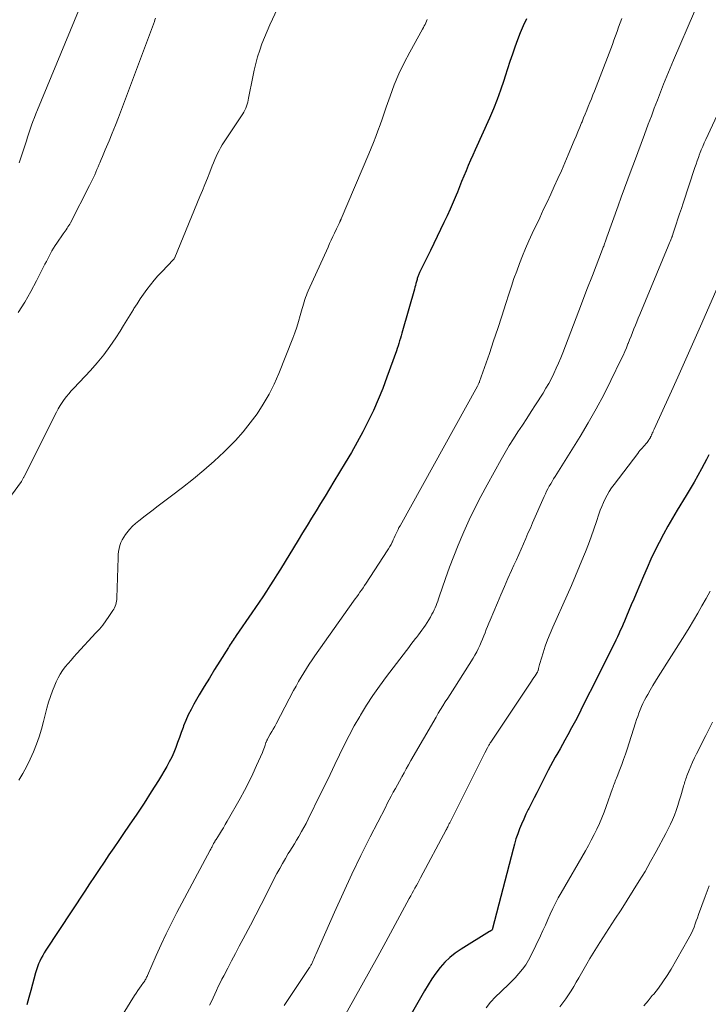
# Model space of a CAD drawing. Units: feet. Extents: x 1910000 to 1915038, y 515000 to 520004.
# Drawn here: x 1911185 to 1911278, y 516847 to 516980 of the extents above; entities that cross this region are included whole.
import ezdxf

# ---------------------------------------------------------------- set-up
doc = ezdxf.new("R2010")
doc.units = ezdxf.units.FT
doc.header["$LTSCALE"] = 100
doc.header["$MEASUREMENT"] = 0
doc.layers.add('CONTOUR INDEX', color=32, linetype='Continuous', lineweight=25)
doc.layers.add('CONTOUR INTERMEDIATE', color=40, linetype='Continuous', lineweight=15)

msp = doc.modelspace()

# ---------------------------------------------------------------- linework, layer by layer
at = {"layer": 'CONTOUR INDEX', "flags": 128}
for points, elevation in [([(1911253.15, 516980.52), (1911252.71, 516979.58), (1911252.3, 516978.63), (1911251.92, 516977.67), (1911251.57, 516976.69), (1911251.24, 516975.71), (1911250.91, 516974.72), (1911250.59, 516973.74), (1911250.27, 516972.75), (1911250.07, 516972.15), (1911249.64, 516970.87), (1911249.17, 516969.59), (1911248.67, 516968.34), (1911248.13, 516967.09), (1911246.21, 516962.8), (1911245.9, 516962.09), (1911245.59, 516961.38), (1911245.28, 516960.67), (1911244.98, 516959.95), (1911244.68, 516959.24), (1911244.38, 516958.52), (1911244.09, 516957.8), (1911243.8, 516957.08), (1911243.63, 516956.65), (1911243.24, 516955.72), (1911242.84, 516954.79), (1911242.43, 516953.87), (1911241.99, 516952.96), (1911240.16, 516949.21), (1911239.9, 516948.67), (1911239.64, 516948.13), (1911239.38, 516947.59), (1911239.11, 516947.05), (1911238.7, 516946.2), (1911238.65, 516946.09), (1911238.6, 516945.98), (1911238.55, 516945.86), (1911238.51, 516945.75), (1911238.47, 516945.63), (1911238.43, 516945.52), (1911238.39, 516945.4), (1911238.36, 516945.28), (1911238.28, 516945), (1911238.21, 516944.74), (1911238.14, 516944.48), (1911238.07, 516944.22), (1911238, 516943.96), (1911236.4, 516938.35), (1911236.3, 516938), (1911236.21, 516937.66), (1911236.1, 516937.32), (1911236, 516936.98), (1911235.9, 516936.64), (1911235.79, 516936.3), (1911235.67, 516935.96), (1911235.56, 516935.62), (1911234.28, 516932.05), (1911233.71, 516930.54), (1911233.11, 516929.05), (1911232.46, 516927.58), (1911231.77, 516926.12), (1911231.03, 516924.69), (1911230.27, 516923.27), (1911229.48, 516921.87), (1911228.66, 516920.48), (1911227.13, 516917.97), (1911226.53, 516916.97), (1911225.92, 516915.98), (1911225.32, 516914.99), (1911224.71, 516914), (1911224.1, 516913), (1911223.5, 516912.01), (1911222.89, 516911.02), (1911222.28, 516910.03), (1911219.89, 516906.12), (1911219.43, 516905.36), (1911218.96, 516904.62), (1911218.48, 516903.87), (1911218, 516903.13), (1911217.51, 516902.39), (1911217.02, 516901.66), (1911216.52, 516900.93), (1911216.02, 516900.2), (1911213.9, 516897.14), (1911213.77, 516896.94), (1911213.63, 516896.74), (1911213.5, 516896.54), (1911213.37, 516896.33), (1911213.25, 516896.13), (1911213.12, 516895.92), (1911212.99, 516895.72), (1911212.86, 516895.52), (1911211.7, 516893.67), (1911210.99, 516892.54), (1911210.3, 516891.4), (1911209.61, 516890.26), (1911208.93, 516889.11), (1911208.21, 516887.89), (1911207.82, 516887.17), (1911207.45, 516886.44), (1911207.12, 516885.68), (1911206.81, 516884.92), (1911206.74, 516884.72), (1911206.49, 516884.05), (1911206.25, 516883.37), (1911206, 516882.7), (1911205.76, 516882.02), (1911205.49, 516881.35), (1911205.21, 516880.7), (1911204.88, 516880.06), (1911204.53, 516879.44), (1911203.4, 516877.57), (1911202.45, 516876.04), (1911201.48, 516874.51), (1911200.49, 516873), (1911199.48, 516871.51), (1911198.71, 516870.4), (1911198.04, 516869.43), (1911197.38, 516868.46), (1911196.72, 516867.49), (1911196.07, 516866.52), (1911195.41, 516865.54), (1911194.76, 516864.56), (1911194.12, 516863.58), (1911193.47, 516862.6), (1911188.22, 516854.61), (1911187.99, 516854.25), (1911187.78, 516853.89), (1911187.58, 516853.52), (1911187.39, 516853.14), (1911187.21, 516852.75), (1911187.06, 516852.36), (1911186.92, 516851.96), (1911186.8, 516851.55), (1911186.16, 516849.18), (1911185.89, 516848.2), (1911185.61, 516847.23)], 1040), ([(1911277.76, 516921.55), (1911277.46, 516920.95), (1911277.16, 516920.36), (1911276.8, 516919.69), (1911276.3, 516918.77), (1911275.79, 516917.86), (1911275.27, 516916.96), (1911274.73, 516916.06), (1911273.51, 516914.09), (1911272.86, 516913.01), (1911272.24, 516911.93), (1911271.63, 516910.83), (1911271.05, 516909.72), (1911270.49, 516908.6), (1911269.95, 516907.47), (1911269.43, 516906.32), (1911268.93, 516905.17), (1911267.95, 516902.85), (1911267.62, 516902.08), (1911267.3, 516901.31), (1911266.98, 516900.54), (1911266.65, 516899.77), (1911266.37, 516899.1), (1911266.19, 516898.67), (1911266, 516898.24), (1911265.81, 516897.81), (1911265.61, 516897.38), (1911265.42, 516896.96), (1911265.21, 516896.54), (1911265.01, 516896.11), (1911264.8, 516895.69), (1911263.12, 516892.34), (1911262.56, 516891.22), (1911262, 516890.1), (1911261.44, 516888.98), (1911260.88, 516887.86), (1911260.72, 516887.54), (1911260.24, 516886.58), (1911259.74, 516885.63), (1911259.24, 516884.68), (1911258.73, 516883.73), (1911258.33, 516883.02), (1911258.01, 516882.44), (1911257.69, 516881.85), (1911257.36, 516881.27), (1911257.03, 516880.69), (1911256.7, 516880.1), (1911256.38, 516879.52), (1911256.07, 516878.93), (1911255.77, 516878.33), (1911254.89, 516876.61), (1911254.53, 516875.9), (1911254.17, 516875.19), (1911253.81, 516874.48), (1911253.45, 516873.77), (1911253.38, 516873.64), (1911253.07, 516872.99), (1911252.76, 516872.34), (1911252.48, 516871.67), (1911252.2, 516871.01), (1911251.95, 516870.33), (1911251.72, 516869.65), (1911251.51, 516868.96), (1911251.32, 516868.26), (1911248.56, 516857.54), (1911248.55, 516857.52), (1911248.55, 516857.5), (1911248.54, 516857.49), (1911248.54, 516857.47), (1911248.5, 516857.37), (1911248.45, 516857.32), (1911248.34, 516857.25), (1911248.28, 516857.22), (1911248.23, 516857.19), (1911248.18, 516857.16), (1911248.12, 516857.12), (1911244.3, 516854.77), (1911243.52, 516854.23), (1911242.78, 516853.65), (1911242.11, 516852.99), (1911241.49, 516852.28), (1911240.91, 516851.52), (1911240.36, 516850.75), (1911239.85, 516849.95), (1911239.36, 516849.13), (1911237.2, 516845.33)], 1020)]:
    msp.add_lwpolyline(points, dxfattribs=dict(at, elevation=elevation))
at = {"layer": 'CONTOUR INTERMEDIATE', "flags": 128}
for points, elevation in [([(1911221.19, 516985.58), (1911218.47, 516979.71), (1911218.1, 516978.86), (1911217.74, 516978), (1911217.4, 516977.13), (1911217.09, 516976.25), (1911216.81, 516975.36), (1911216.55, 516974.47), (1911216.34, 516973.56), (1911216.15, 516972.65), (1911215.6, 516969.78), (1911215.55, 516969.5), (1911215.48, 516969.22), (1911215.4, 516968.95), (1911215.31, 516968.68), (1911215.2, 516968.42), (1911215.08, 516968.16), (1911214.95, 516967.91), (1911214.8, 516967.67), (1911212.28, 516963.86), (1911212.04, 516963.48), (1911211.81, 516963.09), (1911211.6, 516962.7), (1911211.39, 516962.29), (1911211.2, 516961.88), (1911211.01, 516961.47), (1911210.84, 516961.05), (1911210.67, 516960.63), (1911210.35, 516959.8), (1911210.03, 516958.97), (1911209.7, 516958.13), (1911209.36, 516957.3), (1911209.02, 516956.47), (1911205.62, 516948.23), (1911205.61, 516948.21), (1911205.6, 516948.2), (1911205.59, 516948.18), (1911205.58, 516948.16), (1911205.52, 516948.08), (1911205.44, 516947.98), (1911203.87, 516946.33), (1911203.34, 516945.76), (1911202.83, 516945.17), (1911202.34, 516944.56), (1911201.86, 516943.94), (1911201.41, 516943.3), (1911200.96, 516942.66), (1911200.53, 516942), (1911200.11, 516941.34), (1911200.04, 516941.22), (1911199.59, 516940.49), (1911199.13, 516939.76), (1911198.68, 516939.04), (1911198.23, 516938.31), (1911197.64, 516937.38), (1911196.86, 516936.21), (1911196.04, 516935.08), (1911195.15, 516933.99), (1911194.22, 516932.95), (1911191.97, 516930.58), (1911191.64, 516930.21), (1911191.31, 516929.83), (1911190.99, 516929.45), (1911190.69, 516929.05), (1911190.4, 516928.64), (1911190.13, 516928.23), (1911189.88, 516927.79), (1911189.64, 516927.35), (1911185.29, 516918.66), (1911185.24, 516918.57), (1911185.19, 516918.49), (1911185.15, 516918.4), (1911185.1, 516918.31), (1911185.05, 516918.23), (1911185, 516918.14), (1911184.94, 516918.06), (1911184.89, 516917.98), (1911183.54, 516916.1)], 1048), ([(1911193.39, 516983.48), (1911187.06, 516968.2), (1911186.85, 516967.68), (1911186.65, 516967.16), (1911186.46, 516966.64), (1911186.27, 516966.12), (1911186.09, 516965.59), (1911185.92, 516965.06), (1911185.74, 516964.53), (1911185.57, 516964), (1911184.61, 516961.06)], 1056), ([(1911275.85, 516981.5), (1911273.01, 516974.92), (1911272.55, 516973.84), (1911272.11, 516972.77), (1911271.67, 516971.69), (1911271.25, 516970.6), (1911270.83, 516969.52), (1911270.41, 516968.43), (1911270.01, 516967.34), (1911269.6, 516966.25), (1911269.09, 516964.85), (1911268.64, 516963.64), (1911268.19, 516962.44), (1911267.74, 516961.24), (1911267.29, 516960.04), (1911266.84, 516958.83), (1911266.39, 516957.63), (1911265.95, 516956.42), (1911265.52, 516955.21), (1911264.01, 516950.98), (1911263.97, 516950.85), (1911263.92, 516950.72), (1911263.87, 516950.59), (1911263.83, 516950.47), (1911263.78, 516950.34), (1911263.73, 516950.21), (1911263.68, 516950.09), (1911263.63, 516949.96), (1911263.62, 516949.93), (1911263.57, 516949.79), (1911263.51, 516949.65), (1911263.46, 516949.51), (1911263.4, 516949.36), (1911262.04, 516945.83), (1911261.3, 516943.92), (1911260.57, 516942), (1911259.84, 516940.09), (1911259.11, 516938.18), (1911258.05, 516935.38), (1911257.77, 516934.67), (1911257.48, 516933.97), (1911257.17, 516933.27), (1911256.85, 516932.58), (1911256.51, 516931.9), (1911256.15, 516931.23), (1911255.77, 516930.57), (1911255.37, 516929.92), (1911254.36, 516928.34), (1911253.77, 516927.42), (1911253.17, 516926.5), (1911252.58, 516925.59), (1911251.98, 516924.67), (1911251.39, 516923.75), (1911250.82, 516922.82), (1911250.26, 516921.88), (1911249.72, 516920.94), (1911247.82, 516917.52), (1911246.98, 516915.96), (1911246.17, 516914.38), (1911245.4, 516912.78), (1911244.67, 516911.16), (1911244.54, 516910.87), (1911243.91, 516909.38), (1911243.3, 516907.88), (1911242.74, 516906.37), (1911242.2, 516904.85), (1911241.36, 516902.4), (1911241.25, 516902.09), (1911241.14, 516901.79), (1911241.03, 516901.49), (1911240.92, 516901.19), (1911240.79, 516900.89), (1911240.66, 516900.6), (1911240.52, 516900.32), (1911240.37, 516900.03), (1911240.15, 516899.63), (1911239.94, 516899.27), (1911239.72, 516898.92), (1911239.5, 516898.57), (1911239.26, 516898.23), (1911239.02, 516897.89), (1911238.78, 516897.56), (1911238.53, 516897.23), (1911238.27, 516896.9), (1911238.15, 516896.74), (1911237.84, 516896.34), (1911237.53, 516895.94), (1911237.22, 516895.53), (1911236.91, 516895.12), (1911234.23, 516891.59), (1911233.3, 516890.32), (1911232.4, 516889.03), (1911231.54, 516887.72), (1911230.72, 516886.38), (1911230.61, 516886.19), (1911229.87, 516884.92), (1911229.17, 516883.64), (1911228.5, 516882.34), (1911227.86, 516881.02), (1911227.23, 516879.7), (1911226.6, 516878.38), (1911225.97, 516877.06), (1911225.33, 516875.74), (1911223.66, 516872.33), (1911223.37, 516871.76), (1911223.07, 516871.19), (1911222.76, 516870.64), (1911222.44, 516870.09), (1911222.38, 516869.99), (1911222.08, 516869.49), (1911221.78, 516868.99), (1911221.47, 516868.5), (1911221.17, 516868), (1911220.96, 516867.67), (1911220.56, 516867), (1911220.17, 516866.33), (1911219.8, 516865.65), (1911219.43, 516864.97), (1911218.71, 516863.57), (1911218, 516862.18), (1911217.28, 516860.79), (1911216.56, 516859.41), (1911215.83, 516858.02), (1911214.86, 516856.17), (1911214.34, 516855.17), (1911213.82, 516854.18), (1911213.29, 516853.18), (1911212.77, 516852.18), (1911212.23, 516851.17), (1911211.98, 516850.68), (1911211.73, 516850.19), (1911211.49, 516849.69), (1911211.25, 516849.19), (1911211.02, 516848.68), (1911210.79, 516848.18), (1911210.56, 516847.67), (1911210.32, 516847.17)], 1032), ([(1911203.03, 516980.58), (1911202.94, 516980.36), (1911202.86, 516980.13), (1911198.43, 516968.24), (1911198.02, 516967.18), (1911197.61, 516966.11), (1911197.18, 516965.06), (1911196.74, 516964.01), (1911196.22, 516962.79), (1911196.04, 516962.35), (1911195.85, 516961.91), (1911195.66, 516961.47), (1911195.48, 516961.03), (1911195.41, 516960.87), (1911195.26, 516960.51), (1911195.1, 516960.14), (1911194.95, 516959.78), (1911194.8, 516959.41), (1911194.64, 516959.05), (1911194.47, 516958.69), (1911194.3, 516958.33), (1911194.12, 516957.98), (1911191.52, 516952.95), (1911191.42, 516952.76), (1911191.3, 516952.56), (1911191.19, 516952.37), (1911191.06, 516952.19), (1911190.93, 516952), (1911190.81, 516951.82), (1911190.68, 516951.63), (1911190.55, 516951.45), (1911189.68, 516950.19), (1911189.45, 516949.85), (1911189.23, 516949.51), (1911189.03, 516949.16), (1911188.83, 516948.8), (1911188.64, 516948.44), (1911188.46, 516948.08), (1911188.27, 516947.72), (1911188.08, 516947.35), (1911186.95, 516945.11), (1911186.17, 516943.65), (1911185.35, 516942.2), (1911184.46, 516940.8)], 1052), ([(1911239.72, 516980.42), (1911239.64, 516980.2), (1911239.54, 516979.98), (1911239.44, 516979.76), (1911239.33, 516979.55), (1911239.22, 516979.34), (1911239.11, 516979.13), (1911237.37, 516976.01), (1911236.61, 516974.56), (1911235.91, 516973.09), (1911235.28, 516971.58), (1911234.71, 516970.05), (1911234.19, 516968.55), (1911233.92, 516967.76), (1911233.64, 516966.96), (1911233.36, 516966.17), (1911233.07, 516965.38), (1911232.78, 516964.59), (1911232.48, 516963.8), (1911232.16, 516963.02), (1911231.84, 516962.25), (1911228.12, 516953.49), (1911228.09, 516953.44), (1911228.07, 516953.38), (1911228.05, 516953.33), (1911228.03, 516953.28), (1911228, 516953.23), (1911227.98, 516953.18), (1911227.96, 516953.13), (1911227.93, 516953.08), (1911227.81, 516952.82), (1911227.72, 516952.64), (1911227.63, 516952.46), (1911227.55, 516952.28), (1911227.46, 516952.1), (1911227.19, 516951.53), (1911226.98, 516951.07), (1911226.76, 516950.6), (1911226.54, 516950.13), (1911226.33, 516949.66), (1911223.64, 516943.73), (1911223.52, 516943.44), (1911223.4, 516943.14), (1911223.28, 516942.85), (1911223.18, 516942.55), (1911223.08, 516942.25), (1911222.99, 516941.94), (1911222.9, 516941.64), (1911222.81, 516941.33), (1911222.56, 516940.39), (1911222.35, 516939.61), (1911222.11, 516938.84), (1911221.84, 516938.08), (1911221.56, 516937.33), (1911219.66, 516932.56), (1911219.04, 516931.14), (1911218.36, 516929.76), (1911217.58, 516928.43), (1911216.74, 516927.13), (1911215.82, 516925.88), (1911214.86, 516924.67), (1911213.83, 516923.53), (1911212.75, 516922.42), (1911212.31, 516921.99), (1911210.95, 516920.72), (1911209.56, 516919.49), (1911208.13, 516918.31), (1911206.67, 516917.17), (1911205.17, 516916.04), (1911204.28, 516915.36), (1911203.39, 516914.69), (1911202.5, 516914.01), (1911201.61, 516913.33), (1911200.75, 516912.66), (1911200.32, 516912.29), (1911199.9, 516911.91), (1911199.51, 516911.49), (1911199.15, 516911.05), (1911198.96, 516910.81), (1911198.73, 516910.46), (1911198.52, 516910.1), (1911198.35, 516909.72), (1911198.21, 516909.32), (1911198.11, 516908.91), (1911198.03, 516908.5), (1911197.98, 516908.08), (1911197.95, 516907.65), (1911197.79, 516902.25), (1911197.77, 516902.02), (1911197.75, 516901.79), (1911197.7, 516901.56), (1911197.65, 516901.34), (1911197.58, 516901.12), (1911197.49, 516900.91), (1911197.39, 516900.71), (1911197.27, 516900.51), (1911196.73, 516899.71), (1911196.32, 516899.13), (1911195.9, 516898.57), (1911195.44, 516898.02), (1911194.97, 516897.49), (1911192.4, 516894.71), (1911192, 516894.27), (1911191.6, 516893.82), (1911191.21, 516893.37), (1911190.82, 516892.91), (1911190.46, 516892.44), (1911190.13, 516891.94), (1911189.85, 516891.42), (1911189.59, 516890.89), (1911189.41, 516890.46), (1911189.1, 516889.69), (1911188.82, 516888.91), (1911188.57, 516888.12), (1911188.35, 516887.32), (1911187.9, 516885.55), (1911187.61, 516884.51), (1911187.29, 516883.47), (1911186.93, 516882.45), (1911186.53, 516881.43), (1911186.09, 516880.44), (1911185.62, 516879.47), (1911185.09, 516878.52), (1911184.53, 516877.59)], 1044), ([(1911266.01, 516980.55), (1911265.8, 516979.96), (1911265.59, 516979.37), (1911265.38, 516978.78), (1911265.17, 516978.2), (1911264.96, 516977.61), (1911264.74, 516977.03), (1911264.52, 516976.45), (1911264.3, 516975.87), (1911262.32, 516970.75), (1911262.12, 516970.23), (1911261.91, 516969.7), (1911261.7, 516969.19), (1911261.49, 516968.67), (1911261.28, 516968.15), (1911261.06, 516967.63), (1911260.85, 516967.11), (1911260.64, 516966.6), (1911260.57, 516966.44), (1911260.33, 516965.84), (1911260.08, 516965.24), (1911259.83, 516964.65), (1911259.59, 516964.05), (1911258.79, 516962.13), (1911258.34, 516961.06), (1911257.87, 516959.98), (1911257.39, 516958.91), (1911256.9, 516957.85), (1911256.41, 516956.79), (1911255.91, 516955.73), (1911255.41, 516954.67), (1911254.92, 516953.61), (1911253.91, 516951.49), (1911253.46, 516950.49), (1911253.02, 516949.48), (1911252.6, 516948.47), (1911252.2, 516947.45), (1911251.82, 516946.42), (1911251.45, 516945.39), (1911251.1, 516944.35), (1911250.76, 516943.3), (1911250.35, 516942.02), (1911249.81, 516940.33), (1911249.26, 516938.65), (1911248.69, 516936.97), (1911248.12, 516935.29), (1911246.8, 516931.49), (1911246.77, 516931.41), (1911246.74, 516931.33), (1911246.7, 516931.25), (1911246.67, 516931.18), (1911246.63, 516931.1), (1911246.59, 516931.02), (1911246.55, 516930.95), (1911246.51, 516930.87), (1911236.06, 516911.99), (1911235.91, 516911.73), (1911235.78, 516911.46), (1911235.65, 516911.19), (1911235.52, 516910.92), (1911235.39, 516910.65), (1911235.27, 516910.37), (1911235.14, 516910.1), (1911235.02, 516909.83), (1911234.99, 516909.76), (1911234.84, 516909.46), (1911234.68, 516909.16), (1911234.51, 516908.87), (1911234.33, 516908.59), (1911231.47, 516904.21), (1911231.27, 516903.9), (1911231.06, 516903.6), (1911230.85, 516903.29), (1911230.64, 516902.99), (1911230.42, 516902.69), (1911230.21, 516902.39), (1911229.99, 516902.09), (1911229.78, 516901.79), (1911224.55, 516894.42), (1911224.16, 516893.85), (1911223.77, 516893.28), (1911223.4, 516892.7), (1911223.04, 516892.11), (1911222.69, 516891.52), (1911222.34, 516890.92), (1911222.01, 516890.32), (1911221.68, 516889.71), (1911219.31, 516885.23), (1911219.12, 516884.87), (1911218.92, 516884.51), (1911218.72, 516884.16), (1911218.52, 516883.8), (1911218.19, 516883.22), (1911218.15, 516883.16), (1911218.11, 516883.09), (1911218.08, 516883.02), (1911218.05, 516882.95), (1911218.02, 516882.88), (1911217.99, 516882.81), (1911217.96, 516882.74), (1911217.94, 516882.67), (1911217.82, 516882.32), (1911217.74, 516882.08), (1911217.64, 516881.84), (1911217.55, 516881.59), (1911217.45, 516881.36), (1911216.66, 516879.56), (1911216.15, 516878.44), (1911215.62, 516877.32), (1911215.04, 516876.22), (1911214.45, 516875.14), (1911212.69, 516872.04), (1911212.44, 516871.6), (1911212.19, 516871.17), (1911211.93, 516870.74), (1911211.66, 516870.32), (1911211.21, 516869.59), (1911211.17, 516869.53), (1911211.13, 516869.47), (1911211.09, 516869.4), (1911211.05, 516869.34), (1911211.01, 516869.28), (1911210.98, 516869.21), (1911210.94, 516869.15), (1911210.9, 516869.08), (1911210.87, 516869.02), (1911210.82, 516868.92), (1911210.77, 516868.83), (1911210.72, 516868.73), (1911210.67, 516868.63), (1911210.65, 516868.6), (1911210.59, 516868.48), (1911210.53, 516868.37), (1911210.47, 516868.25), (1911210.4, 516868.14), (1911205.92, 516859.69), (1911205.18, 516858.26), (1911204.46, 516856.82), (1911203.78, 516855.37), (1911203.12, 516853.9), (1911201.94, 516851.21), (1911201.88, 516851.08), (1911201.82, 516850.96), (1911201.76, 516850.84), (1911201.7, 516850.72), (1911201.63, 516850.6), (1911201.56, 516850.48), (1911201.48, 516850.36), (1911201.4, 516850.25), (1911201.09, 516849.82), (1911200.86, 516849.49), (1911200.63, 516849.16), (1911200.41, 516848.82), (1911200.2, 516848.48), (1911196.15, 516842)], 1036), ([(1911279.48, 516968.76), (1911277.38, 516964.21), (1911277.16, 516963.74), (1911276.95, 516963.26), (1911276.75, 516962.78), (1911276.56, 516962.3), (1911276.53, 516962.2), (1911276.36, 516961.76), (1911276.2, 516961.32), (1911276.05, 516960.88), (1911275.9, 516960.43), (1911274.3, 516955.61), (1911274.06, 516954.89), (1911273.83, 516954.17), (1911273.6, 516953.45), (1911273.36, 516952.73), (1911272.93, 516951.39), (1911272.92, 516951.34), (1911272.9, 516951.29), (1911272.88, 516951.24), (1911272.86, 516951.18), (1911272.84, 516951.13), (1911272.82, 516951.08), (1911272.8, 516951.03), (1911272.78, 516950.98), (1911272.64, 516950.64), (1911272.54, 516950.43), (1911272.45, 516950.21), (1911272.36, 516949.99), (1911272.27, 516949.77), (1911268.44, 516940.54), (1911268.24, 516940.06), (1911268.04, 516939.57), (1911267.85, 516939.08), (1911267.65, 516938.59), (1911267.46, 516938.1), (1911267.27, 516937.62), (1911267.07, 516937.13), (1911266.88, 516936.64), (1911266.85, 516936.57), (1911266.64, 516936.05), (1911266.42, 516935.53), (1911266.19, 516935.02), (1911265.95, 516934.51), (1911264.55, 516931.62), (1911263.58, 516929.69), (1911262.56, 516927.77), (1911261.49, 516925.89), (1911260.37, 516924.04), (1911257.01, 516918.63), (1911256.81, 516918.31), (1911256.61, 516917.98), (1911256.41, 516917.65), (1911256.22, 516917.32), (1911256.04, 516916.99), (1911255.86, 516916.65), (1911255.69, 516916.3), (1911255.53, 516915.96), (1911253.97, 516912.4), (1911253.66, 516911.68), (1911253.34, 516910.97), (1911253.03, 516910.25), (1911252.72, 516909.54), (1911252.4, 516908.82), (1911252.09, 516908.11), (1911251.77, 516907.39), (1911251.45, 516906.68), (1911251.11, 516905.93), (1911250.63, 516904.85), (1911250.15, 516903.76), (1911249.68, 516902.67), (1911249.21, 516901.57), (1911248.22, 516899.24), (1911248.05, 516898.81), (1911247.87, 516898.38), (1911247.71, 516897.95), (1911247.54, 516897.52), (1911247.38, 516897.09), (1911247.2, 516896.66), (1911247.03, 516896.24), (1911246.84, 516895.81), (1911246.83, 516895.78), (1911246.63, 516895.35), (1911246.41, 516894.93), (1911246.18, 516894.51), (1911245.93, 516894.1), (1911243.46, 516890.18), (1911243.14, 516889.68), (1911242.81, 516889.17), (1911242.49, 516888.67), (1911242.17, 516888.17), (1911241.85, 516887.66), (1911241.53, 516887.15), (1911241.22, 516886.64), (1911240.92, 516886.13), (1911237.52, 516880.24), (1911237.21, 516879.69), (1911236.9, 516879.15), (1911236.6, 516878.61), (1911236.3, 516878.06), (1911236.25, 516877.97), (1911235.97, 516877.47), (1911235.7, 516876.97), (1911235.42, 516876.46), (1911235.14, 516875.96), (1911234.87, 516875.45), (1911234.6, 516874.94), (1911234.33, 516874.43), (1911234.07, 516873.92), (1911232.03, 516869.94), (1911230.77, 516867.42), (1911229.54, 516864.89), (1911228.35, 516862.34), (1911227.2, 516859.77), (1911224.69, 516854.05), (1911224.6, 516853.84), (1911224.5, 516853.63), (1911224.41, 516853.42), (1911224.31, 516853.21), (1911224.21, 516852.98), (1911224.16, 516852.89), (1911224.12, 516852.79), (1911224.07, 516852.7), (1911224.02, 516852.61), (1911223.96, 516852.52), (1911223.91, 516852.43), (1911223.85, 516852.34), (1911223.8, 516852.26), (1911220.4, 516847.12)], 1028), ([(1911278.85, 516943.99), (1911276.82, 516939.36), (1911275.75, 516936.93), (1911274.67, 516934.51), (1911273.59, 516932.09), (1911272.5, 516929.68), (1911270.39, 516925.02), (1911270.32, 516924.88), (1911270.26, 516924.75), (1911270.2, 516924.61), (1911270.14, 516924.48), (1911270.07, 516924.32), (1911270.04, 516924.26), (1911270.02, 516924.21), (1911269.99, 516924.15), (1911269.97, 516924.1), (1911269.94, 516924.04), (1911269.91, 516923.99), (1911269.89, 516923.93), (1911269.86, 516923.88), (1911269.83, 516923.82), (1911269.78, 516923.74), (1911269.73, 516923.66), (1911269.68, 516923.58), (1911269.62, 516923.5), (1911269.42, 516923.26), (1911269.27, 516923.07), (1911269.11, 516922.88), (1911268.95, 516922.69), (1911268.79, 516922.51), (1911268.63, 516922.33), (1911268.47, 516922.15), (1911268.32, 516921.96), (1911268.17, 516921.76), (1911264.97, 516917.54), (1911264.64, 516917.09), (1911264.33, 516916.62), (1911264.04, 516916.13), (1911263.77, 516915.63), (1911263.53, 516915.12), (1911263.3, 516914.61), (1911263.1, 516914.08), (1911262.91, 516913.55), (1911262.59, 516912.56), (1911262.24, 516911.53), (1911261.88, 516910.51), (1911261.5, 516909.5), (1911261.1, 516908.48), (1911260.85, 516907.85), (1911260.31, 516906.53), (1911259.76, 516905.22), (1911259.2, 516903.91), (1911258.62, 516902.6), (1911256.69, 516898.3), (1911256.32, 516897.44), (1911255.98, 516896.58), (1911255.67, 516895.7), (1911255.38, 516894.82), (1911254.94, 516893.38), (1911254.89, 516893.21), (1911254.84, 516893.04), (1911254.8, 516892.87), (1911254.76, 516892.7), (1911254.7, 516892.39), (1911254.69, 516892.37), (1911254.69, 516892.35), (1911254.68, 516892.33), (1911254.67, 516892.31), (1911254.64, 516892.24), (1911254.63, 516892.22), (1911254.63, 516892.21), (1911254.62, 516892.19), (1911254.6, 516892.17), (1911254.29, 516891.71), (1911254.13, 516891.46), (1911253.96, 516891.22), (1911253.8, 516890.97), (1911253.63, 516890.72), (1911248.31, 516882.73), (1911248.25, 516882.63), (1911248.19, 516882.54), (1911248.13, 516882.44), (1911248.07, 516882.35), (1911248.01, 516882.25), (1911247.96, 516882.15), (1911247.9, 516882.05), (1911247.85, 516881.95), (1911247.5, 516881.27), (1911247.27, 516880.83), (1911247.04, 516880.38), (1911246.82, 516879.94), (1911246.6, 516879.5), (1911243.55, 516873.37), (1911243.41, 516873.09), (1911243.27, 516872.82), (1911243.13, 516872.54), (1911242.99, 516872.27), (1911242.82, 516871.93), (1911242.77, 516871.82), (1911242.71, 516871.72), (1911242.66, 516871.62), (1911242.61, 516871.51), (1911242.57, 516871.44), (1911242.5, 516871.3), (1911242.43, 516871.16), (1911242.36, 516871.02), (1911242.28, 516870.88), (1911238.84, 516864.39), (1911238.65, 516864.04), (1911238.46, 516863.69), (1911238.27, 516863.34), (1911238.07, 516863), (1911237.87, 516862.65), (1911237.68, 516862.31), (1911237.49, 516861.96), (1911237.3, 516861.61), (1911234.12, 516855.73), (1911233.06, 516853.78), (1911231.99, 516851.83), (1911230.91, 516849.88), (1911229.82, 516847.95), (1911228.55, 516845.7)], 1024), ([(1911277.94, 516903.15), (1911277.4, 516902.15), (1911276.85, 516901.15), (1911276.29, 516900.16), (1911275.72, 516899.17), (1911275.13, 516898.2), (1911274.53, 516897.23), (1911270.94, 516891.55), (1911270.57, 516890.96), (1911270.22, 516890.38), (1911269.87, 516889.78), (1911269.52, 516889.18), (1911269.31, 516888.81), (1911269.09, 516888.39), (1911268.87, 516887.97), (1911268.68, 516887.54), (1911268.5, 516887.11), (1911268.33, 516886.67), (1911268.16, 516886.22), (1911268.01, 516885.78), (1911267.86, 516885.33), (1911266.73, 516881.78), (1911266.5, 516881.09), (1911266.26, 516880.4), (1911266.01, 516879.72), (1911265.75, 516879.03), (1911265.37, 516878.08), (1911265.3, 516877.87), (1911265.22, 516877.67), (1911265.14, 516877.47), (1911265.06, 516877.27), (1911264.98, 516877.06), (1911264.91, 516876.86), (1911264.83, 516876.66), (1911264.76, 516876.45), (1911263.92, 516874.06), (1911263.64, 516873.28), (1911263.33, 516872.5), (1911263, 516871.74), (1911262.65, 516870.99), (1911262.28, 516870.24), (1911261.89, 516869.5), (1911261.5, 516868.77), (1911261.09, 516868.05), (1911257.82, 516862.39), (1911257.42, 516861.68), (1911257.04, 516860.97), (1911256.69, 516860.24), (1911256.35, 516859.5), (1911256.02, 516858.75), (1911255.69, 516858.01), (1911255.35, 516857.28), (1911255.01, 516856.54), (1911253.78, 516853.96), (1911253.43, 516853.29), (1911253.04, 516852.65), (1911252.6, 516852.04), (1911252.12, 516851.45), (1911251.61, 516850.89), (1911251.08, 516850.35), (1911250.54, 516849.81), (1911250, 516849.29), (1911249.66, 516848.98), (1911248.96, 516848.29), (1911248.29, 516847.58), (1911247.67, 516846.82)], 1016), ([(1911278.29, 516885.44), (1911277.36, 516883.65), (1911276.09, 516881.15), (1911275.82, 516880.6), (1911275.56, 516880.05), (1911275.33, 516879.49), (1911275.1, 516878.93), (1911274.81, 516878.18), (1911274.74, 516877.99), (1911274.67, 516877.8), (1911274.6, 516877.6), (1911274.54, 516877.41), (1911274.48, 516877.21), (1911274.42, 516877.02), (1911274.36, 516876.82), (1911274.31, 516876.62), (1911273.98, 516875.46), (1911273.78, 516874.8), (1911273.58, 516874.16), (1911273.35, 516873.52), (1911273.12, 516872.88), (1911272.86, 516872.25), (1911272.59, 516871.63), (1911272.29, 516871.01), (1911271.98, 516870.41), (1911270.64, 516867.94), (1911269.9, 516866.6), (1911269.15, 516865.27), (1911268.36, 516863.97), (1911267.55, 516862.67), (1911266.73, 516861.38), (1911265.91, 516860.09), (1911265.08, 516858.81), (1911264.25, 516857.53), (1911263.04, 516855.66), (1911262.58, 516854.95), (1911262.13, 516854.22), (1911261.7, 516853.49), (1911261.27, 516852.75), (1911260.2, 516850.87), (1911259.87, 516850.29), (1911259.53, 516849.71), (1911259.18, 516849.14), (1911258.82, 516848.58), (1911258.45, 516848.02), (1911258.06, 516847.48), (1911257.64, 516846.96)], 1012), ([(1911277.84, 516863.3), (1911277.55, 516862.59), (1911277.28, 516861.89), (1911276.39, 516859.44), (1911276.24, 516859.01), (1911276.08, 516858.59), (1911275.92, 516858.16), (1911275.77, 516857.74), (1911275.6, 516857.32), (1911275.41, 516856.9), (1911275.21, 516856.5), (1911275, 516856.1), (1911272.68, 516852.06), (1911272.14, 516851.18), (1911271.58, 516850.32), (1911270.97, 516849.5), (1911270.33, 516848.69), (1911270.13, 516848.47), (1911269.57, 516847.79), (1911269.01, 516847.11)], 1008)]:
    msp.add_lwpolyline(points, dxfattribs=dict(at, elevation=elevation))

doc.saveas('drawing.dxf')
